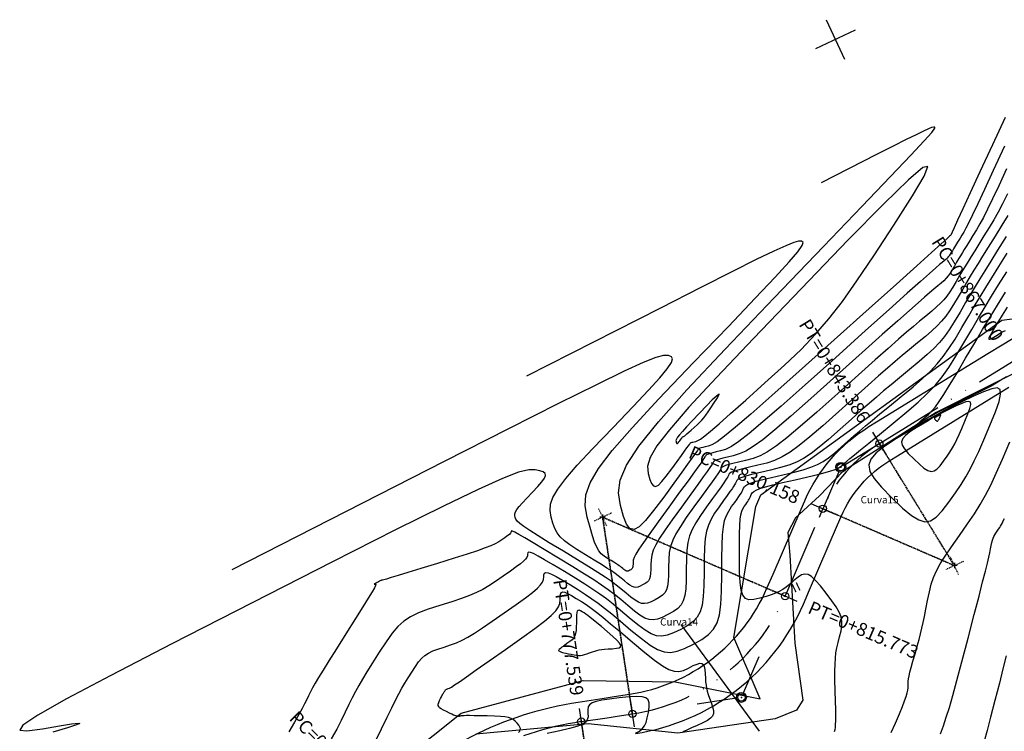
# Model space of a CAD drawing. Units: millimetres. Extents: x 14521 to 17178, y 12954 to 17813.
# Drawn here: x 15350 to 15499, y 13928 to 14035 of the extents above; entities that cross this region are included whole.
import ezdxf
from ezdxf.enums import TextEntityAlignment as Align

# ---------------------------------------------------------------- set-up
doc = ezdxf.new("R2010")
doc.units = ezdxf.units.MM
doc.header["$PDMODE"] = 32
doc.header["$PDSIZE"] = 1.100109
for name, pattern in [('LIMITE3', [1.62, 0.9, -0.24, 0, -0.24, 0, -0.24]), ('OCULTA1', [0.15, 0.1, -0.05]), ('OCULTA2', [0.3, 0.2, -0.1])]:
    doc.linetypes.add(name, pattern=pattern)
for name, color, linetype in [('camino-vereda', 1, 'Continuous'), ('CVL_ANOT_CURVH', 7, 'Continuous'), ('CVL_ANOT_CURVHPI', 7, 'Continuous'), ('CVL_CUADCURV', 7, 'Continuous'), ('CVL_CURV_D', 6, 'Continuous'), ('CVL_CURV_G', 5, 'Continuous'), ('CVL_EST', 6, 'Continuous'), ('CVL_RETUTM', 8, 'Continuous'), ('eje proy', 150, 'Continuous'), ('HOMBROS', 7, 'Continuous'), ('puntos auxiliares', 30, 'Continuous')]:
    doc.layers.add(name, color=color, linetype=linetype)
doc.styles.add('MONOTXT4', font='MONOTXT4.shx')

msp = doc.modelspace()

# ---------------------------------------------------------------- linework, layer by layer
at = {"color": 40}
for p in [(15479.72, 13971.17), (15473.9, 13967.59), (15471.19, 13961.33), (15465.49, 13948.12), (15458.87, 13932.83), (15442.4, 13930.34), (15434.68, 13929.17)]:
    msp.add_point(p, dxfattribs=at)
at = {"layer": 'camino-vereda', "color": 4}
for points, elevation in [([(15403.85, 13920.35), (15416.53, 13930.43), (15434.98, 13935.4), (15448.86, 13935.17), (15461.7, 13932.62), (15457.72, 13941.87), (15461.03, 13961.68), (15461.83, 13963.44), (15498.22, 13989.84), (15518.54, 13992.43)], 1921.86), ([(15503.61, 13983.58), (15488.29, 13975.86), (15474.2, 13966.97), (15470.66, 13963.28), (15467.07, 13959.97), (15465.9, 13957.73), (15466.18, 13954.34), (15466.96, 13941.01), (15468.18, 13932.42), (15467.18, 13930.92), (15463.96, 13929.58), (15449.25, 13927.42), (15435.74, 13928.82), (15418.77, 13927.26)], 1921.36)]:
    msp.add_lwpolyline(points, dxfattribs=dict(at, elevation=elevation))
at = {"layer": 'CVL_ANOT_CURVHPI', "color": 9, "linetype": 'Continuous'}
for p, q in [((15478.67, 13972.88), (15480.77, 13969.47)), ((15474.54, 13967.99), (15479.65, 13971.13)), ((15473.61, 13966.91), (15471.23, 13961.4)), ((15469.36, 13962.12), (15473.03, 13960.53)), ((15467.32, 13947.33), (15463.65, 13948.92)), ((15459.17, 13933.52), (15461.55, 13939.03)), ((15442.7, 13928.36), (15442.1, 13932.31)), ((15458.13, 13932.72), (15452.2, 13931.82)), ((15434.38, 13931.14), (15434.98, 13927.19))]:
    msp.add_line(p, q, dxfattribs=at)
at = {"layer": 'CVL_ANOT_CURVHPI', "color": 9, "linetype": 'OCULTA1'}
for p, q in [((15479.72, 13971.17), (15491.06, 13952.74)), ((15439.26, 13960.68), (15436.54, 13959.42)), ((15438.54, 13958.69), (15437.27, 13961.41)), ((15442.4, 13930.34), (15437.9, 13960.05)), ((15465.49, 13948.12), (15437.9, 13960.05)), ((15471.19, 13961.33), (15491.06, 13952.74)), ((15491.7, 13951.38), (15490.43, 13954.1)), ((15492.42, 13953.37), (15489.7, 13952.1)), ((15434.68, 13929.17), (15442.13, 13880))]:
    msp.add_line(p, q, dxfattribs=at)
at = {"layer": 'CVL_ANOT_CURVHPI', "color": 9, "linetype": 'Continuous'}
for centre in [(15473.9, 13967.59), (15458.87, 13932.83)]:
    msp.add_circle(centre, 0.75, dxfattribs=at)
at = {"layer": 'CVL_CUADCURV', "color": 8, "linetype": 'Continuous'}
for p, q in [((15479.5, 13971.52), (15479.94, 13970.82)), ((15470.82, 13961.49), (15471.57, 13961.16)), ((15438.31, 13960.05), (15437.49, 13960.05)), ((15437.9, 13960.46), (15437.9, 13959.64)), ((15491.48, 13952.74), (15490.65, 13952.74)), ((15491.06, 13953.15), (15491.06, 13952.33)), ((15465.86, 13947.96), (15465.11, 13948.29)), ((15442.47, 13929.93), (15442.34, 13930.74)), ((15434.62, 13929.57), (15434.74, 13928.76))]:
    msp.add_line(p, q, dxfattribs=at)
at = {"layer": 'CVL_CUADCURV', "color": 8, "linetype": 'OCULTA2'}
for p, q in [((15491.06, 13952.74), (15479.72, 13971.17)), ((15437.9, 13960.05), (15442.4, 13930.34)), ((15437.9, 13960.05), (15465.49, 13948.12)), ((15491.06, 13952.74), (15471.19, 13961.33)), ((15442.13, 13880), (15434.68, 13929.17))]:
    msp.add_line(p, q, dxfattribs=at)
at = {"layer": 'CVL_CURV_D', "color": 8, "linetype": 'Continuous'}
for points, elevation in [([(15498.74, 14020.44), (15496.8, 14016.32), (15494.91, 14012.22), (15493.44, 14009.03), (15492.34, 14006.63), (15491.55, 14004.92), (15491.02, 14003.78), (15490.71, 14003.11), (15490.56, 14002.78), (15490.51, 14002.68), (15490.48, 14002.63), (15490.45, 14002.59), (15490.33, 14002.49), (15489.91, 14002.12), (15489.04, 14001.34), (15487.58, 14000.02), (15485.37, 13998.05), (15482.29, 13995.28), (15478.17, 13991.59), (15472.89, 13986.85), (15467.6, 13982.11), (15463.45, 13978.42), (15460.29, 13975.63), (15457.97, 13973.63), (15456.32, 13972.27), (15455.19, 13971.44), (15454.42, 13970.98), (15453.86, 13970.78), (15453.41, 13970.68), (15453.06, 13970.59), (15452.79, 13970.52), (15452.6, 13970.46), (15452.46, 13970.41), (15452.38, 13970.36), (15452.32, 13970.31), (15452.29, 13970.25), (15452.23, 13970.15), (15452.09, 13969.94), (15451.83, 13969.56), (15451.39, 13968.95), (15450.75, 13968.06), (15449.85, 13966.83), (15448.66, 13965.2), (15447.14, 13963.1), (15445.6, 13961.04), (15444.38, 13959.55), (15443.41, 13958.6), (15442.65, 13958.2), (15442.04, 13958.34), (15441.53, 13959), (15441.07, 13960.17), (15440.59, 13961.84), (15440.3, 13963.71), (15440.53, 13965.65), (15441.5, 13967.92), (15443.37, 13970.78), (15446.36, 13974.48), (15450.63, 13979.28), (15456.4, 13985.44), (15463.84, 13993.21), (15471.29, 14000.96), (15477.08, 14006.98), (15481.41, 14011.51), (15484.48, 14014.74), (15486.49, 14016.9), (15487.63, 14018.18), (15488.1, 14018.81), (15488.11, 14018.99), (15487.93, 14018.99), (15487.62, 14018.91), (15487.13, 14018.71), (15486.37, 14018.37), (15485.28, 14017.84), (15483.79, 14017.1), (15481.82, 14016.1), (15479.3, 14014.82), (15470.94, 14010.57)], 1917), ([(15498.62, 14016.1), (15496.93, 14012.44), (15495.6, 14009.58), (15494.58, 14007.38), (15493.81, 14005.75), (15493.24, 14004.57), (15492.81, 14003.73), (15492.48, 14003.12), (15492.19, 14002.64), (15491.92, 14002.22), (15491.71, 14001.88), (15491.53, 14001.59), (15491.38, 14001.34), (15491.23, 14001.1), (15491.09, 14000.87), (15490.94, 14000.61), (15490.77, 14000.31), (15490.59, 14000.02), (15490.43, 13999.77), (15490.29, 13999.56), (15490.13, 13999.38), (15489.96, 13999.19), (15489.76, 13999), (15489.51, 13998.79), (15489.21, 13998.54), (15488.82, 13998.22), (15488.23, 13997.71), (15487.3, 13996.89), (15485.92, 13995.66), (15483.93, 13993.88), (15481.22, 13991.45), (15477.64, 13988.25), (15473.07, 13984.15), (15468.49, 13980.05), (15464.89, 13976.85), (15462.11, 13974.44), (15460.03, 13972.69), (15458.49, 13971.49), (15457.36, 13970.73), (15456.49, 13970.29), (15455.74, 13970.06), (15455.08, 13969.91), (15454.57, 13969.78), (15454.18, 13969.68), (15453.9, 13969.59), (15453.7, 13969.52), (15453.57, 13969.44), (15453.49, 13969.36), (15453.44, 13969.28), (15453.37, 13969.15), (15453.22, 13968.9), (15452.93, 13968.49), (15452.46, 13967.83), (15451.77, 13966.88), (15450.81, 13965.56), (15449.54, 13963.81), (15447.91, 13961.58), (15446.28, 13959.34), (15445.02, 13957.58), (15444.07, 13956.23), (15443.39, 13955.22), (15442.94, 13954.48), (15442.67, 13953.95), (15442.54, 13953.56), (15442.51, 13953.23), (15442.5, 13952.95), (15442.49, 13952.72), (15442.47, 13952.54), (15442.43, 13952.41), (15442.37, 13952.3), (15442.28, 13952.21), (15442.17, 13952.12), (15442.02, 13952.04), (15441.87, 13951.97), (15441.74, 13951.92), (15441.63, 13951.9), (15441.52, 13951.91), (15441.41, 13951.95), (15441.28, 13952.03), (15441.13, 13952.14), (15440.95, 13952.28), (15440.77, 13952.44), (15440.59, 13952.58), (15440.4, 13952.72), (15440.19, 13952.87), (15439.92, 13953.04), (15439.59, 13953.25), (15439.18, 13953.5), (15438.66, 13953.82), (15438.14, 13954.16), (15437.7, 13954.53), (15437.33, 13954.97), (15437.01, 13955.53), (15436.69, 13956.28), (15436.37, 13957.25), (15436.01, 13958.5), (15435.59, 13960.08), (15435.29, 13961.77), (15435.38, 13963.42), (15436, 13965.24), (15437.28, 13967.4), (15439.36, 13970.11), (15442.36, 13973.56), (15446.42, 13977.93), (15451.66, 13983.42), (15456.91, 13988.87), (15460.97, 13993.12), (15463.98, 13996.32), (15466.08, 13998.61), (15467.39, 14000.15), (15468.05, 14001.08), (15468.21, 14001.56), (15467.98, 14001.73), (15467.52, 14001.73), (15466.78, 14001.54), (15465.58, 14001.07), (15463.76, 14000.23), (15461.13, 13998.96), (15457.51, 13997.16), (15452.74, 13994.74), (15446.64, 13991.64), (15426.42, 13981.35)], 1918), ([(15498.95, 14012.67), (15497.77, 14010.12), (15496.82, 14008.13), (15496.07, 14006.58), (15495.45, 14005.35), (15494.91, 14004.36), (15494.4, 14003.47), (15493.86, 14002.59), (15493.34, 14001.76), (15492.92, 14001.08), (15492.56, 14000.51), (15492.26, 14000.02), (15491.98, 13999.55), (15491.7, 13999.09), (15491.4, 13998.58), (15491.05, 13997.99), (15490.7, 13997.41), (15490.4, 13996.93), (15490.1, 13996.51), (15489.8, 13996.14), (15489.46, 13995.78), (15489.06, 13995.41), (15488.57, 13994.99), (15487.97, 13994.49), (15487.31, 13993.94), (15486.54, 13993.3), (15485.57, 13992.45), (15484.26, 13991.29), (15482.49, 13989.72), (15480.15, 13987.63), (15477.11, 13984.91), (15473.25, 13981.45), (15469.38, 13977.99), (15466.32, 13975.29), (15463.93, 13973.24), (15462.09, 13971.75), (15460.67, 13970.71), (15459.53, 13970.03), (15458.56, 13969.61), (15457.62, 13969.34), (15456.75, 13969.14), (15456.08, 13968.97), (15455.57, 13968.84), (15455.19, 13968.72), (15454.93, 13968.62), (15454.76, 13968.52), (15454.66, 13968.42), (15454.59, 13968.31), (15454.52, 13968.16), (15454.37, 13967.92), (15454.12, 13967.54), (15453.71, 13966.96), (15453.12, 13966.14), (15452.29, 13965), (15451.21, 13963.51), (15449.81, 13961.59), (15448.42, 13959.67), (15447.33, 13958.12), (15446.52, 13956.89), (15445.94, 13955.89), (15445.55, 13955.06), (15445.33, 13954.33), (15445.22, 13953.62), (15445.19, 13952.86), (15445.18, 13952.13), (15445.15, 13951.55), (15445.09, 13951.1), (15444.98, 13950.74), (15444.83, 13950.46), (15444.61, 13950.23), (15444.32, 13950.02), (15443.94, 13949.81), (15443.56, 13949.62), (15443.23, 13949.5), (15442.94, 13949.45), (15442.65, 13949.47), (15442.36, 13949.58), (15442.04, 13949.77), (15441.66, 13950.05), (15441.2, 13950.43), (15440.72, 13950.83), (15440.27, 13951.19), (15439.79, 13951.54), (15439.23, 13951.93), (15438.56, 13952.37), (15437.71, 13952.9), (15436.65, 13953.55), (15435.32, 13954.36), (15433.99, 13955.18), (15432.94, 13955.88), (15432.13, 13956.49), (15431.51, 13957.08), (15431.05, 13957.68), (15430.69, 13958.35), (15430.4, 13959.13), (15430.14, 13960.06), (15429.96, 13961.04), (15430.02, 13962), (15430.38, 13963.05), (15431.12, 13964.31), (15432.33, 13965.89), (15434.07, 13967.89), (15436.43, 13970.43), (15439.48, 13973.62), (15442.52, 13976.79), (15444.85, 13979.26), (15446.55, 13981.13), (15447.67, 13982.48), (15448.29, 13983.4), (15448.48, 13983.98), (15448.31, 13984.3), (15447.84, 13984.47), (15447.11, 13984.47), (15445.94, 13984.16), (15444.04, 13983.42), (15441.15, 13982.09), (15436.97, 13980.07), (15431.23, 13977.21), (15423.66, 13973.39), (15413.98, 13968.46), (15381.89, 13952.12)], 1919), ([(15444.8, 13966.66), (15445.06, 13965.76), (15445.31, 13965.12), (15445.58, 13964.77), (15445.91, 13964.69), (15446.33, 13964.91), (15446.85, 13965.42), (15447.51, 13966.23), (15448.34, 13967.35), (15449.17, 13968.48), (15449.82, 13969.37), (15450.3, 13970.03), (15450.65, 13970.52), (15450.88, 13970.84), (15451.03, 13971.05), (15451.1, 13971.16), (15451.13, 13971.22), (15451.15, 13971.25), (15451.18, 13971.28), (15451.23, 13971.3), (15451.3, 13971.33), (15451.41, 13971.37), (15451.55, 13971.4), (15451.74, 13971.45), (15451.99, 13971.51), (15452.29, 13971.62), (15452.71, 13971.86), (15453.33, 13972.32), (15454.23, 13973.07), (15455.51, 13974.17), (15457.24, 13975.7), (15459.52, 13977.73), (15462.43, 13980.33), (15465.39, 13983.02), (15467.88, 13985.41), (15470.06, 13987.68), (15472.09, 13990.03), (15474.13, 13992.66), (15476.34, 13995.76), (15478.88, 13999.53), (15481.91, 14004.17), (15484.74, 14008.6), (15486.49, 14011.58), (15487.04, 14013.03), (15486.29, 14012.87), (15484.11, 14011.02), (15480.39, 14007.4), (15475.02, 14001.94), (15467.89, 13994.56), (15460.69, 13987.06), (15455.11, 13981.17), (15450.94, 13976.65), (15448.01, 13973.27), (15446.12, 13970.82), (15445.08, 13969.05), (15444.7, 13967.74), (15444.8, 13966.66)], 1916), ([(15499.12, 14005.61), (15498.24, 14004.16), (15497.21, 14002.5), (15496.18, 14000.85), (15495.33, 13999.5), (15494.63, 13998.37), (15494.02, 13997.38), (15493.46, 13996.45), (15492.91, 13995.53), (15492.31, 13994.51), (15491.62, 13993.35), (15490.93, 13992.19), (15490.32, 13991.23), (15489.74, 13990.41), (15489.13, 13989.67), (15488.46, 13988.96), (15487.66, 13988.21), (15486.69, 13987.37), (15485.5, 13986.39), (15484.28, 13985.39), (15483.17, 13984.47), (15482.09, 13983.56), (15480.93, 13982.56), (15479.61, 13981.4), (15478.01, 13979.98), (15476.04, 13978.22), (15473.6, 13976.04), (15471.17, 13973.87), (15469.19, 13972.17), (15467.58, 13970.86), (15466.22, 13969.88), (15465.02, 13969.15), (15463.88, 13968.63), (15462.7, 13968.23), (15461.37, 13967.89), (15460.09, 13967.59), (15459.09, 13967.35), (15458.34, 13967.15), (15457.79, 13966.98), (15457.4, 13966.83), (15457.15, 13966.69), (15457, 13966.54), (15456.9, 13966.37), (15456.81, 13966.17), (15456.69, 13965.95), (15456.49, 13965.64), (15456.21, 13965.22), (15455.8, 13964.65), (15455.25, 13963.89), (15454.53, 13962.89), (15453.61, 13961.62), (15452.69, 13960.32), (15451.97, 13959.21), (15451.43, 13958.21), (15451.05, 13957.24), (15450.79, 13956.22), (15450.64, 13955.08), (15450.57, 13953.74), (15450.55, 13952.11), (15450.53, 13950.5), (15450.46, 13949.22), (15450.33, 13948.21), (15450.09, 13947.42), (15449.75, 13946.79), (15449.26, 13946.28), (15448.61, 13945.81), (15447.78, 13945.34), (15446.92, 13944.92), (15446.2, 13944.65), (15445.55, 13944.54), (15444.92, 13944.59), (15444.27, 13944.82), (15443.55, 13945.25), (15442.71, 13945.88), (15441.69, 13946.72), (15440.65, 13947.6), (15439.7, 13948.36), (15438.76, 13949.07), (15437.75, 13949.79), (15436.58, 13950.57), (15435.16, 13951.47), (15433.4, 13952.55), (15431.23, 13953.87), (15429.08, 13955.17), (15427.4, 13956.18), (15426.14, 13956.93), (15425.25, 13957.45), (15424.65, 13957.77), (15424.3, 13957.94), (15424.13, 13957.97), (15424.09, 13957.91), (15424.08, 13957.82), (15424.05, 13957.73), (15423.98, 13957.63), (15423.86, 13957.51), (15423.68, 13957.36), (15423.44, 13957.17), (15423.11, 13956.94), (15422.69, 13956.64), (15422.22, 13956.33), (15421.69, 13956.04), (15421.03, 13955.74), (15420.16, 13955.4), (15419, 13954.99), (15417.46, 13954.49), (15415.48, 13953.86), (15412.96, 13953.08), (15410.45, 13952.31), (15408.49, 13951.7), (15407.02, 13951.25), (15405.97, 13950.93), (15405.27, 13950.71), (15404.84, 13950.59), (15404.63, 13950.53), (15404.56, 13950.52), (15404.54, 13950.52), (15404.5, 13950.52), (15404.46, 13950.5), (15404.4, 13950.48), (15404.31, 13950.44), (15404.2, 13950.38), (15404.05, 13950.31), (15403.86, 13950.21), (15403.67, 13950.11), (15403.53, 13950.04), (15403.43, 13949.98), (15403.38, 13949.95), (15403.37, 13949.93), (15403.4, 13949.92), (15403.46, 13949.93), (15403.56, 13949.94), (15403.63, 13949.92), (15403.59, 13949.75), (15403.42, 13949.39), (15403.06, 13948.76), (15402.49, 13947.82), (15401.67, 13946.5), (15400.56, 13944.73), (15399.12, 13942.45), (15397.68, 13940.16), (15396.54, 13938.35), (15395.66, 13936.93), (15394.98, 13935.83), (15394.48, 13934.97), (15394.09, 13934.28), (15393.77, 13933.68), (15393.48, 13933.09), (15393.19, 13932.49), (15392.87, 13931.88), (15392.49, 13931.16), (15391.99, 13930.27), (15391.33, 13929.11), (15390.47, 13927.61)], 1921), ([(15498.88, 14002.45), (15497.59, 14000.4), (15496.54, 13998.71), (15495.66, 13997.29), (15494.91, 13996.06), (15494.21, 13994.91), (15493.51, 13993.75), (15492.76, 13992.48), (15491.91, 13991.02), (15491.04, 13989.58), (15490.28, 13988.38), (15489.55, 13987.36), (15488.8, 13986.44), (15487.96, 13985.54), (15486.96, 13984.61), (15485.75, 13983.57), (15484.27, 13982.34), (15482.77, 13981.11), (15481.49, 13980.06), (15480.35, 13979.12), (15479.27, 13978.2), (15478.16, 13977.23), (15476.93, 13976.15), (15475.5, 13974.88), (15473.78, 13973.34), (15472.06, 13971.81), (15470.63, 13970.61), (15469.4, 13969.66), (15468.28, 13968.94), (15467.2, 13968.37), (15466.05, 13967.93), (15464.77, 13967.54), (15463.25, 13967.17), (15461.76, 13966.82), (15460.6, 13966.54), (15459.72, 13966.31), (15459.08, 13966.11), (15458.64, 13965.94), (15458.35, 13965.77), (15458.17, 13965.59), (15458.06, 13965.4), (15457.96, 13965.18), (15457.84, 13964.96), (15457.68, 13964.7), (15457.46, 13964.35), (15457.15, 13963.91), (15456.73, 13963.33), (15456.19, 13962.58), (15455.51, 13961.63), (15454.82, 13960.65), (15454.29, 13959.76), (15453.88, 13958.87), (15453.6, 13957.92), (15453.41, 13956.81), (15453.29, 13955.46), (15453.24, 13953.79), (15453.23, 13951.73), (15453.2, 13949.68), (15453.12, 13948.05), (15452.94, 13946.76), (15452.65, 13945.76), (15452.21, 13944.96), (15451.59, 13944.3), (15450.76, 13943.71), (15449.7, 13943.11), (15448.61, 13942.58), (15447.68, 13942.23), (15446.85, 13942.08), (15446.06, 13942.15), (15445.23, 13942.45), (15444.31, 13942.99), (15443.24, 13943.79), (15441.94, 13944.87), (15440.63, 13945.97), (15439.5, 13946.89), (15438.48, 13947.7), (15437.49, 13948.43), (15436.43, 13949.15), (15435.24, 13949.93), (15433.84, 13950.8), (15432.13, 13951.84), (15430.45, 13952.86), (15429.14, 13953.63), (15428.16, 13954.19), (15427.46, 13954.55), (15426.99, 13954.74), (15426.72, 13954.77), (15426.58, 13954.67), (15426.55, 13954.46), (15426.53, 13954.22), (15426.44, 13953.98), (15426.26, 13953.72), (15425.95, 13953.41), (15425.49, 13953.02), (15424.84, 13952.53), (15423.98, 13951.9), (15422.87, 13951.12), (15421.72, 13950.33), (15420.72, 13949.68), (15419.79, 13949.13), (15418.83, 13948.66), (15417.79, 13948.21), (15416.58, 13947.77), (15415.12, 13947.28), (15413.33, 13946.72), (15411.54, 13946.14), (15410.09, 13945.59), (15408.89, 13945.01), (15407.88, 13944.35), (15406.97, 13943.53), (15406.1, 13942.52), (15405.18, 13941.24), (15404.14, 13939.64), (15403.13, 13938.03), (15402.3, 13936.71), (15401.63, 13935.59), (15401.06, 13934.61), (15400.55, 13933.7), (15400.07, 13932.77), (15399.56, 13931.76), (15398.99, 13930.58), (15398.38, 13929.34), (15397.72, 13928.05), (15396.91, 13926.56)], 1922), ([(15403.64, 13926.32), (15404.5, 13928.08), (15405.35, 13929.83), (15406.04, 13931.25), (15406.62, 13932.41), (15407.12, 13933.37), (15407.57, 13934.2), (15408.02, 13934.98), (15408.5, 13935.78), (15409.06, 13936.66), (15409.61, 13937.51), (15410.1, 13938.2), (15410.57, 13938.74), (15411.05, 13939.17), (15411.59, 13939.53), (15412.23, 13939.84), (15413.01, 13940.13), (15413.96, 13940.44), (15414.94, 13940.76), (15415.81, 13941.08), (15416.66, 13941.46), (15417.55, 13941.93), (15418.56, 13942.54), (15419.76, 13943.32), (15421.23, 13944.33), (15423.05, 13945.6), (15424.85, 13946.87), (15426.25, 13947.88), (15427.3, 13948.68), (15428.04, 13949.31), (15428.54, 13949.81), (15428.84, 13950.23), (15428.98, 13950.62), (15429.01, 13951.02), (15429.04, 13951.37), (15429.13, 13951.61), (15429.33, 13951.7), (15429.67, 13951.65), (15430.17, 13951.45), (15430.88, 13951.08), (15431.82, 13950.54), (15433.03, 13949.82), (15434.27, 13949.06), (15435.33, 13948.38), (15436.29, 13947.74), (15437.22, 13947.07), (15438.21, 13946.32), (15439.31, 13945.43), (15440.61, 13944.34), (15442.19, 13943.01), (15443.76, 13941.71), (15445.07, 13940.73), (15446.19, 13940.07), (15447.19, 13939.71), (15448.16, 13939.63), (15449.17, 13939.81), (15450.29, 13940.23), (15451.62, 13940.88), (15452.91, 13941.6), (15453.91, 13942.33), (15454.67, 13943.13), (15455.2, 13944.1), (15455.56, 13945.32), (15455.78, 13946.88), (15455.88, 13948.86), (15455.9, 13951.36), (15455.91, 13953.85), (15455.95, 13955.84), (15456.03, 13957.39), (15456.15, 13958.59), (15456.34, 13959.54), (15456.6, 13960.3), (15456.95, 13960.98), (15457.4, 13961.65), (15457.86, 13962.27), (15458.21, 13962.77), (15458.49, 13963.17), (15458.71, 13963.48), (15458.87, 13963.75), (15459, 13963.98), (15459.11, 13964.19), (15459.21, 13964.43), (15459.34, 13964.65), (15459.54, 13964.85), (15459.87, 13965.04), (15460.38, 13965.24), (15461.11, 13965.47), (15462.11, 13965.73), (15463.43, 13966.05), (15465.13, 13966.45), (15466.84, 13966.85), (15468.23, 13967.22), (15469.37, 13967.59), (15470.35, 13968), (15471.22, 13968.47), (15472.06, 13969.04), (15472.95, 13969.75), (15473.96, 13970.63), (15474.97, 13971.53), (15475.86, 13972.33), (15476.72, 13973.07), (15477.61, 13973.83), (15478.62, 13974.67), (15479.8, 13975.65), (15481.25, 13976.84), (15483.03, 13978.29), (15484.81, 13979.76), (15486.26, 13981.01), (15487.45, 13982.13), (15488.47, 13983.2), (15489.37, 13984.31), (15490.24, 13985.54), (15491.16, 13986.97), (15492.19, 13988.7), (15493.22, 13990.45), (15494.12, 13991.97), (15494.95, 13993.36), (15495.79, 13994.74), (15496.7, 13996.22), (15497.75, 13997.92), (15499.01, 13999.94)], 1923), ([(15472.96, 13927.67), (15473.03, 13927.97), (15473.08, 13928.3), (15473.11, 13928.72), (15473.13, 13929.27), (15473.13, 13930.01), (15473.12, 13930.98), (15473.09, 13932.24), (15473.05, 13933.84), (15473.01, 13935.46), (15473, 13936.77), (15473.02, 13937.84), (15473.07, 13938.74), (15473.16, 13939.54), (15473.29, 13940.31), (15473.48, 13941.1), (15473.72, 13942), (15473.95, 13942.88), (15474.07, 13943.64), (15474.07, 13944.32), (15473.93, 13944.99), (15473.64, 13945.7), (15473.18, 13946.49), (15472.53, 13947.43), (15471.68, 13948.57), (15470.81, 13949.68), (15470.09, 13950.51), (15469.49, 13951.07), (15468.97, 13951.38), (15468.47, 13951.47), (15467.97, 13951.33), (15467.43, 13950.99), (15466.8, 13950.47), (15466.17, 13949.91), (15465.62, 13949.47), (15465.11, 13949.11), (15464.59, 13948.81), (15464.04, 13948.56), (15463.39, 13948.32), (15462.62, 13948.09), (15461.67, 13947.83), (15460.74, 13947.62), (15460.02, 13947.59), (15459.47, 13947.78), (15459.09, 13948.25), (15458.83, 13949.04), (15458.68, 13950.2), (15458.6, 13951.79), (15458.59, 13953.84), (15458.59, 13955.91), (15458.61, 13957.54), (15458.64, 13958.79), (15458.7, 13959.73), (15458.79, 13960.43), (15458.92, 13960.94), (15459.09, 13961.33), (15459.3, 13961.66), (15459.52, 13961.96), (15459.69, 13962.21), (15459.84, 13962.42), (15459.96, 13962.61), (15460.06, 13962.8), (15460.16, 13962.99), (15460.25, 13963.2), (15460.36, 13963.46), (15460.51, 13963.71), (15460.74, 13963.94), (15461.11, 13964.15), (15461.68, 13964.37), (15462.5, 13964.62), (15463.62, 13964.92), (15465.1, 13965.28), (15467, 13965.72), (15468.9, 13966.16), (15470.4, 13966.52), (15471.55, 13966.82), (15472.41, 13967.06), (15473.04, 13967.28), (15473.5, 13967.48), (15473.85, 13967.69), (15474.14, 13967.93), (15474.43, 13968.19), (15474.79, 13968.5), (15475.28, 13968.91), (15475.95, 13969.47), (15476.88, 13970.23), (15478.12, 13971.24), (15479.74, 13972.56), (15481.8, 13974.24), (15483.87, 13975.96), (15485.56, 13977.42), (15486.95, 13978.72), (15488.13, 13979.96), (15489.19, 13981.25), (15490.2, 13982.69), (15491.27, 13984.36), (15492.48, 13986.38), (15493.68, 13988.42), (15494.72, 13990.19), (15495.69, 13991.81), (15496.67, 13993.42), (15497.73, 13995.15), (15498.96, 13997.13)], 1924), ([(15499.02, 13991.79), (15498.28, 13990.58), (15497.72, 13989.67), (15497.29, 13988.96), (15496.92, 13988.33), (15496.6, 13987.77), (15496.38, 13987.36), (15496.27, 13987.09), (15496.27, 13986.94), (15496.39, 13986.93), (15496.63, 13987.02), (15497, 13987.24), (15497.5, 13987.55)], 1926), ([(15497.5, 13987.55), (15498.01, 13987.88), (15498.42, 13988.11), (15498.76, 13988.25)], 1926), ([(15481.61, 13962.98), (15483.24, 13961.44), (15484.57, 13960.33), (15485.67, 13959.64), (15486.61, 13959.37), (15487.47, 13959.51), (15488.31, 13960.05), (15489.2, 13961), (15490.22, 13962.34), (15491.22, 13963.75), (15492.06, 13964.99), (15492.77, 13966.13), (15493.43, 13967.29), (15494.07, 13968.55), (15494.74, 13970), (15495.5, 13971.75), (15496.4, 13973.88), (15497.25, 13975.98), (15497.8, 13977.55), (15498.05, 13978.66), (15497.96, 13979.32), (15497.51, 13979.57), (15496.7, 13979.46), (15495.48, 13979.01), (15493.85, 13978.27), (15492.17, 13977.46), (15490.74, 13976.76), (15489.48, 13976.11), (15488.29, 13975.48), (15487.07, 13974.79), (15485.73, 13974), (15484.19, 13973.06), (15482.33, 13971.92), (15480.53, 13970.76), (15479.24, 13969.76), (15478.44, 13968.84), (15478.12, 13967.94), (15478.29, 13966.98), (15478.93, 13965.88), (15480.04, 13964.57), (15481.61, 13962.98)], 1924), ([(15484.91, 13968.85), (15485.77, 13968.05), (15486.46, 13967.47), (15487.04, 13967.11), (15487.53, 13966.96), (15487.98, 13967.04), (15488.42, 13967.32), (15488.89, 13967.82), (15489.42, 13968.52), (15489.95, 13969.26), (15490.38, 13969.9), (15490.76, 13970.51), (15491.1, 13971.11), (15491.44, 13971.77), (15491.79, 13972.53), (15492.19, 13973.45), (15492.66, 13974.56), (15493.1, 13975.66), (15493.39, 13976.49), (15493.52, 13977.06), (15493.47, 13977.41), (15493.24, 13977.54), (15492.81, 13977.48), (15492.18, 13977.25), (15491.32, 13976.86), (15490.44, 13976.44), (15489.69, 13976.07), (15489.03, 13975.73), (15488.41, 13975.4), (15487.77, 13975.04), (15487.07, 13974.63), (15486.26, 13974.13), (15485.29, 13973.54), (15484.35, 13972.93), (15483.67, 13972.4), (15483.25, 13971.92), (15483.09, 13971.45), (15483.17, 13970.95), (15483.51, 13970.37), (15484.09, 13969.69), (15484.91, 13968.85)], 1923), ([(15488.21, 13974.73), (15488.29, 13974.65), (15488.35, 13974.6), (15488.41, 13974.57), (15488.45, 13974.55), (15488.49, 13974.56), (15488.53, 13974.59), (15488.58, 13974.63), (15488.62, 13974.7), (15488.67, 13974.76), (15488.71, 13974.82), (15488.75, 13974.88), (15488.78, 13974.93), (15488.81, 13974.99), (15488.84, 13975.06), (15488.88, 13975.14), (15488.92, 13975.25), (15488.96, 13975.35), (15488.98, 13975.42), (15489, 13975.47), (15488.99, 13975.5), (15488.97, 13975.52), (15488.93, 13975.51), (15488.87, 13975.49), (15488.8, 13975.45), (15488.72, 13975.42), (15488.65, 13975.38), (15488.59, 13975.35), (15488.53, 13975.32), (15488.47, 13975.29), (15488.41, 13975.25), (15488.34, 13975.21), (15488.25, 13975.15), (15488.16, 13975.1), (15488.1, 13975.05), (15488.06, 13975.01), (15488.05, 13974.96), (15488.06, 13974.92), (15488.09, 13974.86), (15488.14, 13974.8), (15488.21, 13974.73)], 1922), ([(15488.94, 13927.33), (15489.4, 13928.54), (15489.84, 13929.83), (15490.31, 13931.31), (15490.83, 13933.11), (15491.45, 13935.38), (15492.2, 13938.22), (15493.13, 13941.79), (15494.05, 13945.34), (15494.78, 13948.13), (15495.33, 13950.28), (15495.74, 13951.9), (15496.04, 13953.1), (15496.25, 13953.99), (15496.4, 13954.67), (15496.52, 13955.27), (15496.62, 13955.79), (15496.71, 13956.22), (15496.81, 13956.58), (15496.9, 13956.87), (15497.02, 13957.13), (15497.15, 13957.38), (15497.32, 13957.64), (15497.52, 13957.94), (15497.73, 13958.23), (15497.9, 13958.48), (15498.05, 13958.71), (15498.18, 13958.95), (15498.31, 13959.21), (15498.45, 13959.51), (15498.61, 13959.87)], 1926), ([(15425.17, 13927.52), (15425.37, 13927.73), (15425.46, 13927.93), (15425.47, 13928.13), (15425.39, 13928.35), (15425.22, 13928.62), (15424.98, 13928.93), (15424.7, 13929.24), (15424.41, 13929.48), (15424.08, 13929.66), (15423.67, 13929.8), (15423.14, 13929.89), (15422.45, 13929.96), (15421.57, 13930), (15420.45, 13930.02), (15419.34, 13930.04), (15418.47, 13930.06), (15417.81, 13930.07), (15417.32, 13930.07), (15416.98, 13930.06), (15416.75, 13930.06), (15416.59, 13930.04), (15416.48, 13930.02), (15416.4, 13930), (15416.33, 13929.98), (15416.27, 13929.97), (15416.23, 13929.96), (15416.19, 13929.96), (15416.16, 13929.96), (15416.13, 13929.97), (15416.09, 13929.97), (15415.9, 13929.98), (15415.87, 13929.98), (15415.81, 13929.99), (15415.72, 13930.02), (15415.58, 13930.08), (15415.39, 13930.17), (15415.12, 13930.29), (15414.76, 13930.46), (15414.31, 13930.68), (15413.86, 13930.9), (15413.52, 13931.09), (15413.28, 13931.26), (15413.13, 13931.43), (15413.07, 13931.61), (15413.07, 13931.82), (15413.15, 13932.06), (15413.28, 13932.36), (15413.42, 13932.65), (15413.54, 13932.89), (15413.63, 13933.08), (15413.71, 13933.23), (15413.77, 13933.35), (15413.84, 13933.46), (15413.9, 13933.57), (15413.97, 13933.68), (15414.04, 13933.79), (15414.1, 13933.88), (15414.16, 13933.95), (15414.22, 13934), (15414.29, 13934.05), (15414.37, 13934.08), (15414.47, 13934.12), (15414.59, 13934.16), (15414.76, 13934.23), (15415.05, 13934.4), (15415.53, 13934.71), (15416.26, 13935.2), (15417.33, 13935.94), (15418.8, 13936.97), (15420.74, 13938.33), (15423.23, 13940.08), (15425.72, 13941.83), (15427.65, 13943.23), (15429.1, 13944.33), (15430.14, 13945.2), (15430.82, 13945.9), (15431.23, 13946.49), (15431.43, 13947.02), (15431.48, 13947.57), (15431.49, 13948.08), (15431.55, 13948.44), (15431.67, 13948.67), (15431.88, 13948.76), (15432.18, 13948.71), (15432.61, 13948.54), (15433.19, 13948.23), (15433.93, 13947.79), (15434.7, 13947.31), (15435.42, 13946.84), (15436.15, 13946.33), (15436.96, 13945.71), (15437.93, 13944.94), (15439.11, 13943.96), (15440.59, 13942.72), (15442.43, 13941.16), (15444.27, 13939.61), (15445.75, 13938.43), (15446.93, 13937.59), (15447.89, 13937.05), (15448.7, 13936.77), (15449.42, 13936.74), (15450.13, 13936.91), (15450.89, 13937.26), (15451.61, 13937.63), (15452.18, 13937.87), (15452.61, 13937.99), (15452.92, 13937.97), (15453.13, 13937.8), (15453.27, 13937.49), (15453.35, 13937.02), (15453.4, 13936.38), (15453.43, 13935.73), (15453.47, 13935.17), (15453.53, 13934.69), (15453.61, 13934.24), (15453.72, 13933.78), (15453.87, 13933.29), (15454.06, 13932.73), (15454.3, 13932.06), (15454.52, 13931.39), (15454.64, 13930.84), (15454.64, 13930.39), (15454.5, 13930.01), (15454.2, 13929.67), (15453.73, 13929.34), (15453.07, 13928.99), (15452.2, 13928.6), (15451.31, 13928.21), (15450.61, 13927.89), (15450.04, 13927.63)], 1924), ([(15498.86, 13939.11), (15498.4, 13937.16), (15497.85, 13934.96), (15497.19, 13932.38), (15496.53, 13929.84), (15496, 13927.82), (15495.57, 13926.24)], 1927), ([(15442.89, 13927.44), (15443.46, 13927.74), (15443.9, 13928.1), (15444.23, 13928.52), (15444.47, 13929.05), (15444.66, 13929.72), (15444.83, 13930.56), (15444.95, 13931.38), (15444.95, 13932.02), (15444.8, 13932.47), (15444.45, 13932.77), (15443.87, 13932.93), (15443.03, 13932.97), (15441.89, 13932.9), (15440.41, 13932.75), (15438.93, 13932.57), (15437.78, 13932.4), (15436.92, 13932.21), (15436.32, 13931.99), (15435.93, 13931.73), (15435.72, 13931.39), (15435.65, 13930.97), (15435.68, 13930.43), (15435.7, 13929.9), (15435.59, 13929.46), (15435.31, 13929.08), (15434.8, 13928.76), (15434.02, 13928.45), (15432.91, 13928.13), (15431.42, 13927.79), (15429.5, 13927.39)], 1924)]:
    msp.add_lwpolyline(points, dxfattribs=dict(at, elevation=elevation))
at = {"layer": 'CVL_CURV_G', "color": 16, "linetype": 'Continuous'}
for points, elevation in [([(15499.07, 14008.88), (15498.33, 14007.4), (15497.67, 14006.14), (15497.01, 14004.98), (15496.32, 14003.82), (15495.53, 14002.54), (15494.76, 14001.31), (15494.13, 14000.29), (15493.6, 13999.44), (15493.14, 13998.7), (15492.72, 13998), (15492.3, 13997.31), (15491.85, 13996.55), (15491.34, 13995.67), (15490.82, 13994.8), (15490.36, 13994.08), (15489.92, 13993.46), (15489.47, 13992.91), (15488.96, 13992.37), (15488.36, 13991.81), (15487.63, 13991.18), (15486.74, 13990.44), (15485.79, 13989.67), (15484.86, 13988.88), (15483.83, 13988), (15482.6, 13986.93), (15481.05, 13985.56), (15479.08, 13983.8), (15476.57, 13981.56), (15473.43, 13978.74), (15470.28, 13975.93), (15467.76, 13973.73), (15465.76, 13972.05), (15464.16, 13970.81), (15462.84, 13969.93), (15461.71, 13969.33), (15460.63, 13968.92), (15459.5, 13968.61), (15458.42, 13968.36), (15457.59, 13968.16), (15456.95, 13967.99), (15456.49, 13967.85), (15456.17, 13967.73), (15455.96, 13967.61), (15455.83, 13967.48), (15455.75, 13967.34), (15455.67, 13967.17), (15455.53, 13966.93), (15455.3, 13966.59), (15454.96, 13966.09), (15454.46, 13965.39), (15453.77, 13964.44), (15452.87, 13963.2), (15451.71, 13961.61), (15450.55, 13959.99), (15449.65, 13958.67), (15448.98, 13957.55), (15448.49, 13956.57), (15448.17, 13955.64), (15447.98, 13954.7), (15447.89, 13953.68), (15447.87, 13952.48), (15447.85, 13951.31), (15447.81, 13950.38), (15447.71, 13949.65), (15447.54, 13949.08), (15447.29, 13948.63), (15446.93, 13948.25), (15446.46, 13947.92), (15445.86, 13947.58), (15445.24, 13947.27), (15444.71, 13947.07), (15444.24, 13946.99), (15443.79, 13947.03), (15443.32, 13947.2), (15442.8, 13947.51), (15442.18, 13947.96), (15441.45, 13948.57), (15440.68, 13949.22), (15439.95, 13949.8), (15439.17, 13950.37), (15438.28, 13950.98), (15437.19, 13951.69), (15435.83, 13952.55), (15434.12, 13953.6), (15431.97, 13954.9), (15429.84, 13956.2), (15428.18, 13957.22), (15426.93, 13958.02), (15426.02, 13958.63), (15425.4, 13959.09), (15425.01, 13959.45), (15424.8, 13959.75), (15424.69, 13960.03), (15424.64, 13960.31), (15424.65, 13960.57), (15424.75, 13960.87), (15424.96, 13961.22), (15425.3, 13961.66), (15425.78, 13962.22), (15426.44, 13962.93), (15427.29, 13963.82), (15428.13, 13964.7), (15428.73, 13965.4), (15429.11, 13965.94), (15429.27, 13966.35), (15429.2, 13966.65), (15428.91, 13966.88), (15428.41, 13967.05), (15427.7, 13967.21), (15426.73, 13967.22), (15425.21, 13966.85), (15422.79, 13965.91), (15419.12, 13964.25), (15413.85, 13961.71), (15406.63, 13958.12), (15397.11, 13953.31), (15384.93, 13947.12), (15372.82, 13940.94), (15363.57, 13936.16), (15356.9, 13932.62), (15352.55, 13930.16), (15350.28, 13928.64), (15349.82, 13927.89), (15350.91, 13927.77), (15353.29, 13928.1), (15355.85, 13928.54), (15357.66, 13928.83), (15358.69, 13928.96), (15358.93, 13928.91), (15358.38, 13928.67), (15357.02, 13928.24), (15354.84, 13927.6)], 1920), ([(15498.93, 13981.26), (15498.1, 13980.74), (15497.35, 13980.29), (15496.61, 13979.87), (15495.82, 13979.45), (15494.92, 13978.99), (15493.85, 13978.47), (15492.55, 13977.85), (15491.26, 13977.23), (15490.23, 13976.73), (15489.39, 13976.32), (15488.72, 13975.98), (15488.14, 13975.68), (15487.63, 13975.39), (15487.12, 13975.09), (15486.58, 13974.75), (15486.07, 13974.44), (15485.7, 13974.22), (15485.48, 13974.11), (15485.41, 13974.09), (15485.49, 13974.18), (15485.71, 13974.38), (15486.08, 13974.69), (15486.6, 13975.11), (15487.15, 13975.59), (15487.66, 13976.1), (15488.19, 13976.72), (15488.78, 13977.53), (15489.48, 13978.59), (15490.34, 13979.99), (15491.42, 13981.78), (15492.76, 13984.06), (15494.13, 13986.39), (15495.33, 13988.41), (15496.44, 13990.26), (15497.55, 13992.1), (15498.76, 13994.07)], 1925), ([(15449, 13971.48), (15449.04, 13971.34), (15449.08, 13971.25), (15449.12, 13971.19), (15449.18, 13971.18), (15449.24, 13971.21), (15449.32, 13971.29), (15449.42, 13971.42), (15449.55, 13971.59), (15449.68, 13971.76), (15449.78, 13971.9), (15449.85, 13972), (15449.9, 13972.08), (15449.94, 13972.13), (15449.96, 13972.16), (15449.97, 13972.18), (15449.98, 13972.19), (15450.11, 13972.23), (15450.16, 13972.25), (15450.22, 13972.29), (15450.32, 13972.36), (15450.46, 13972.47), (15450.65, 13972.64), (15450.92, 13972.88), (15451.27, 13973.19), (15451.72, 13973.59), (15452.17, 13974), (15452.56, 13974.37), (15452.89, 13974.72), (15453.21, 13975.08), (15453.52, 13975.49), (15453.86, 13975.97), (15454.25, 13976.55), (15454.72, 13977.26), (15455.15, 13977.94), (15455.42, 13978.4), (15455.51, 13978.62), (15455.39, 13978.6), (15455.06, 13978.31), (15454.48, 13977.76), (15453.66, 13976.92), (15452.56, 13975.78), (15451.45, 13974.63), (15450.59, 13973.72), (15449.95, 13973.02), (15449.5, 13972.5), (15449.21, 13972.12), (15449.05, 13971.85), (15448.99, 13971.65), (15449, 13971.48)], 1915), ([(15481.52, 13927.53), (15482.16, 13928.93), (15482.74, 13930.34), (15483.2, 13931.45), (15483.54, 13932.32), (15483.78, 13932.99), (15483.94, 13933.5), (15484.03, 13933.91), (15484.07, 13934.27), (15484.07, 13934.61), (15484.07, 13934.94), (15484.09, 13935.27), (15484.14, 13935.64), (15484.22, 13936.09), (15484.35, 13936.65), (15484.54, 13937.36), (15484.79, 13938.28), (15485.11, 13939.42), (15485.44, 13940.59), (15485.71, 13941.57), (15485.94, 13942.45), (15486.14, 13943.28), (15486.33, 13944.13), (15486.53, 13945.06), (15486.75, 13946.15), (15487, 13947.46), (15487.28, 13948.78), (15487.56, 13949.91), (15487.91, 13950.93), (15488.34, 13951.93), (15488.91, 13952.99), (15489.66, 13954.18), (15490.62, 13955.59), (15491.83, 13957.3), (15493.06, 13959.03), (15494.09, 13960.54), (15494.97, 13961.95), (15495.77, 13963.37), (15496.55, 13964.91), (15497.38, 13966.69), (15498.31, 13968.84), (15499.42, 13971.45)], 1925), ([(15433.94, 13944.12), (15433.93, 13943.46), (15433.9, 13942.93), (15433.83, 13942.5), (15433.71, 13942.14), (15433.53, 13941.83), (15433.28, 13941.55), (15432.94, 13941.26), (15432.51, 13940.95), (15432.08, 13940.64), (15431.75, 13940.4), (15431.52, 13940.22), (15431.36, 13940.08), (15431.28, 13939.98), (15431.26, 13939.9), (15431.29, 13939.84), (15431.37, 13939.79), (15431.47, 13939.74), (15431.57, 13939.7), (15431.69, 13939.66), (15431.85, 13939.61), (15432.06, 13939.56), (15432.33, 13939.5), (15432.68, 13939.43), (15433.13, 13939.34), (15433.58, 13939.26), (15433.95, 13939.2), (15434.28, 13939.18), (15434.57, 13939.18), (15434.86, 13939.22), (15435.17, 13939.29), (15435.52, 13939.4), (15435.93, 13939.55), (15436.35, 13939.7), (15436.71, 13939.82), (15437.05, 13939.92), (15437.39, 13939.99), (15437.77, 13940.05), (15438.2, 13940.1), (15438.73, 13940.15), (15439.37, 13940.19), (15439.98, 13940.25), (15440.41, 13940.34), (15440.63, 13940.49), (15440.66, 13940.71), (15440.47, 13941.03), (15440.07, 13941.46), (15439.44, 13942.04), (15438.59, 13942.78), (15437.71, 13943.52), (15437.02, 13944.11), (15436.47, 13944.57), (15436.03, 13944.92), (15435.68, 13945.19), (15435.38, 13945.4), (15435.11, 13945.59), (15434.82, 13945.76), (15434.56, 13945.91), (15434.35, 13945.99), (15434.2, 13945.97), (15434.08, 13945.86), (15434.01, 13945.63), (15433.97, 13945.27), (15433.95, 13944.78), (15433.94, 13944.12)], 1925)]:
    msp.add_lwpolyline(points, dxfattribs=dict(at, elevation=elevation))
at = {"layer": 'CVL_EST', "color": 8, "linetype": 'Continuous'}
msp.add_line((15449.74, 13943.86), (15461.54, 13927.72), dxfattribs=at)
at = {"layer": 'CVL_RETUTM', "color": 8, "linetype": 'Continuous'}
for p, q in [((15471.66, 14035.21), (15474.45, 14029.23)), ((15476.04, 14033.61), (15470.06, 14030.82))]:
    msp.add_line(p, q, dxfattribs=at)
at = {"layer": 'eje proy', "color": 1, "linetype": 'LIMITE3', "ltscale": 10}
msp.add_lwpolyline([(15406.71, 13914.9, -0.162012), (15434.68, 13929.17), (15438.58, 13929.76), (15440.09, 13929.99), (15442.4, 13930.34, 0.25864), (15465.49, 13948.12), (15466.42, 13950.28), (15470.65, 13960.08), (15471.19, 13961.33, -0.153978), (15479.72, 13971.17), (15480.88, 13971.89), (15497.7, 13982.24), (15499.83, 13983.55, -0.192125)], format="xyb", dxfattribs=at)
at = {"layer": 'HOMBROS', "color": 7}
for points in [[(15404.57, 13917.01, -0.162012), (15434.23, 13932.13), (15438.13, 13932.72), (15439.64, 13932.95), (15441.95, 13933.3, 0.25864), (15462.73, 13949.31), (15463.66, 13951.47), (15467.9, 13961.27), (15468.44, 13962.52, -0.153978), (15478.15, 13973.73), (15479.31, 13974.44), (15496.13, 13984.79), (15498.26, 13986.1, -0.192125), (15523.6, 13990.51)], [(15442.85, 13927.37, 0.25864), (15468.24, 13946.93), (15469.17, 13949.08), (15473.41, 13958.89), (15473.95, 13960.14, -0.153978), (15481.29, 13968.62), (15482.45, 13969.33), (15499.27, 13979.68)]]:
    msp.add_lwpolyline(points, format="xyb", dxfattribs=at)
at = {"layer": 'puntos auxiliares', "color": 3}
for p in [(15473.9, 13967.59), (15458.87, 13932.83)]:
    msp.add_point(p, dxfattribs=at)

# ---------------------------------------------------------------- texts
at = {"layer": 'CVL_ANOT_CURVH', "color": 7, "style": 'MONOTXT4'}
for s, rotation, p in [('PC=0+867.000', 301.6055, (15497.73, 13986.96)), ('PT=0+843.386', 301.6055, (15477.62, 13974.58)), ('PC=0+830.158', 336.6197, (15467.52, 13962.91)), ('PT=0+777.539', 278.615, (15434.08, 13933.12)), ('PC=0+745.589', 315.4255, (15403.86, 13917.71))]:
    msp.add_text(s, height=2, rotation=rotation, dxfattribs=at).set_placement(p, align=Align.MIDDLE_RIGHT)
msp.add_text('=', height=2, rotation=295, dxfattribs=at).set_placement((15466.9, 13949.34), align=Align.MIDDLE)
msp.add_text('PT=0+815.773', height=2, rotation=336.6197, dxfattribs=at).set_placement((15469.16, 13946.54), align=Align.MIDDLE_LEFT)
at = {"layer": 'CVL_CUADCURV', "color": 7, "linetype": 'Continuous', "style": 'MONOTXT4'}
for s, p in [('Curva15', (15479.76, 13962.55)), ('Curva14', (15449.46, 13944.09))]:
    msp.add_text(s, height=1.1, dxfattribs=at).set_placement(p, align=Align.MIDDLE)

doc.saveas('drawing.dxf')
